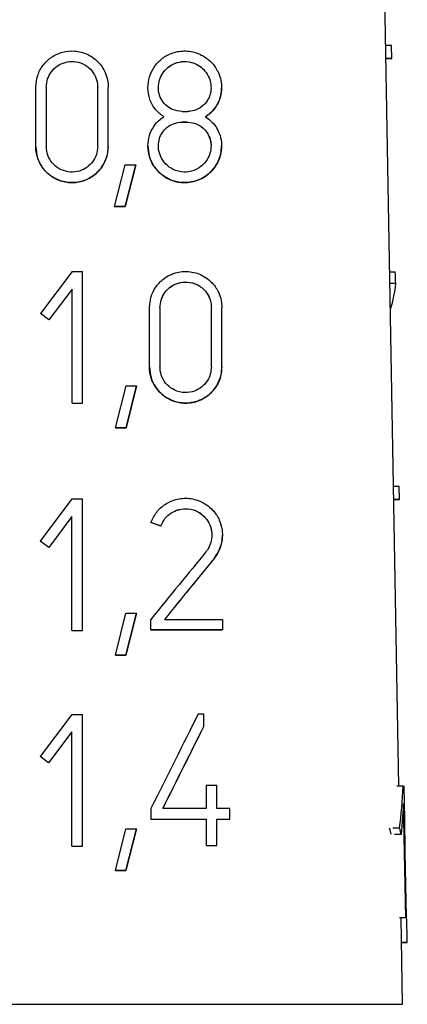
# Model space of a CAD drawing. Units: millimetres. Extents: x 10 to 416, y 10 to 287.
# Drawn here: x 208 to 212, y 128 to 136 of the extents above; entities that cross this region are included whole.
import ezdxf

# ---------------------------------------------------------------- set-up
doc = ezdxf.new("R2010")
doc.units = ezdxf.units.MM

msp = doc.modelspace()

# ---------------------------------------------------------------- linework, layer by layer
at = {"color": 7, "linetype": 'Continuous', "lineweight": 25}
for p, q in [((211.6569, 129.4164), (211.5073, 137.9853)), ((211.5971, 135.6051), (211.5489, 135.6051)), ((211.599, 135.495), (211.5971, 135.6051)), ((211.599, 135.495), (211.5508, 135.495)), ((211.5508, 135.495), (211.5894, 135.495)), ((208.6251, 135.2562), (208.6251, 135.2562)), ((208.6251, 134.7612), (208.6251, 135.2562)), ((208.6251, 135.2562), (208.6251, 135.2562)), ((208.7131, 135.2562), (208.7131, 135.2562)), ((208.7131, 135.2562), (208.7131, 134.7612)), ((209.1421, 134.7612), (209.1421, 135.2562)), ((209.1421, 135.2562), (209.1421, 135.2562)), ((209.2301, 134.7612), (209.2301, 135.2562)), ((209.561, 135.2507), (209.561, 135.2507)), ((210.089, 135.2506), (210.089, 135.2506)), ((210.177, 135.2506), (210.177, 135.2506)), ((209.847, 135.0526), (209.891, 135.0526)), ((209.891, 134.9646), (209.847, 134.9646)), ((209.847, 134.9646), (209.891, 134.9646)), ((208.6251, 134.7612), (208.6251, 134.7612)), ((209.1421, 134.7612), (209.1421, 134.7612)), ((209.1421, 134.7611), (209.1421, 134.7611)), ((209.2301, 134.7611), (209.2301, 134.7611)), ((209.561, 134.7667), (209.561, 134.7667)), ((210.089, 134.7666), (210.089, 134.7666)), ((210.177, 134.7666), (210.177, 134.7666)), ((209.2835, 134.2585), (209.3715, 134.6085)), ((209.3715, 134.6085), (209.4595, 134.6085)), ((209.4595, 134.6085), (209.3715, 134.2585)), ((209.3715, 134.2585), (209.4595, 134.6085)), ((209.4595, 134.6085), (209.4595, 134.6085)), ((209.2835, 134.2585), (209.3715, 134.2585)), ((209.2835, 134.2585), (209.2835, 134.2585)), ((209.3715, 134.2585), (209.2835, 134.2585)), ((209.3715, 134.2585), (209.3715, 134.2585)), ((208.9278, 133.7165), (208.6638, 133.3645)), ((208.9278, 133.7165), (209.0158, 133.7165)), ((209.0158, 132.6165), (209.0158, 133.7165)), ((211.5819, 133.7143), (211.6274, 133.7143)), ((211.6312, 133.6146), (211.5836, 133.6146)), ((208.9278, 133.5698), (208.7342, 133.3117)), ((208.9278, 132.6165), (208.9278, 133.5698)), ((208.9278, 133.5698), (208.9278, 133.5698)), ((208.7342, 133.3117), (208.6638, 133.3645)), ((208.7342, 133.3117), (208.6638, 133.3645)), ((208.6638, 133.3645), (208.6638, 133.3645)), ((209.5745, 133.414), (209.5745, 133.414)), ((209.5745, 132.9189), (209.5745, 133.414)), ((209.5745, 133.414), (209.5745, 133.414)), ((209.6625, 133.414), (209.6625, 132.9189)), ((210.0915, 132.9189), (210.0915, 133.4139)), ((210.0915, 133.4139), (210.0915, 133.4139)), ((210.1795, 132.9189), (210.1795, 133.4139)), ((208.7342, 133.3117), (208.7342, 133.3117)), ((209.5745, 132.9189), (209.5745, 132.9189)), ((210.1795, 132.9189), (210.1795, 132.9189)), ((209.2915, 132.4108), (209.3795, 132.7608)), ((209.3795, 132.7608), (209.4675, 132.7608)), ((209.4675, 132.7608), (209.3795, 132.4108)), ((209.3795, 132.4108), (209.4675, 132.7608)), ((209.4675, 132.7608), (209.4675, 132.7608)), ((208.9278, 132.6165), (209.0158, 132.6165)), ((208.9278, 132.6165), (208.9278, 132.6165)), ((208.9278, 132.6165), (209.0158, 132.6165)), ((209.0158, 132.6165), (209.0158, 132.6165)), ((209.2915, 132.4108), (209.3795, 132.4108)), ((209.2915, 132.4108), (209.2915, 132.4108)), ((209.3795, 132.4108), (209.2915, 132.4108)), ((209.3795, 132.4108), (209.3795, 132.4108)), ((211.6602, 131.9202), (211.6132, 131.9202)), ((211.6621, 131.8102), (211.6602, 131.9202)), ((208.9268, 131.8164), (208.6628, 131.4645)), ((208.9268, 131.8165), (209.0148, 131.8165)), ((209.0148, 131.5415), (209.0148, 131.8165)), ((211.6621, 131.8102), (211.6151, 131.8102)), ((208.9268, 131.6698), (208.7332, 131.4117)), ((208.9268, 130.7165), (208.9268, 131.6698)), ((208.9268, 131.6698), (208.9268, 131.6698)), ((209.6699, 131.589), (209.5865, 131.6193)), ((209.5866, 131.6193), (209.5866, 131.6193)), ((209.6672, 131.59), (209.5866, 131.6193)), ((209.0148, 131.2665), (209.0148, 131.5415)), ((209.6693, 131.5892), (209.6693, 131.5892)), ((208.7332, 131.4117), (208.6628, 131.4645)), ((208.7332, 131.4117), (208.6628, 131.4645)), ((208.6628, 131.4645), (208.6628, 131.4645)), ((210.1841, 131.5139), (210.1841, 131.5139)), ((208.7332, 131.4117), (208.7332, 131.4117)), ((209.0148, 130.9915), (209.0148, 131.2665)), ((209.0148, 130.7165), (209.0148, 130.9915)), ((209.2905, 130.5108), (209.3785, 130.8608)), ((209.3785, 130.8608), (209.4665, 130.8608)), ((209.4665, 130.8608), (209.3785, 130.5108)), ((209.3785, 130.5108), (209.4665, 130.8608)), ((209.4665, 130.8608), (209.4665, 130.8608)), ((209.5866, 130.7219), (209.5866, 130.8099)), ((210.1841, 130.8099), (210.1841, 130.7219)), ((208.9268, 130.7165), (209.0148, 130.7165)), ((208.9268, 130.7165), (208.9268, 130.7165)), ((208.9268, 130.7165), (209.0148, 130.7165)), ((209.0148, 130.7165), (209.0148, 130.7165)), ((209.5866, 130.7219), (209.5866, 130.7219)), ((210.1841, 130.7219), (210.1841, 130.7219)), ((209.3785, 130.5108), (209.2905, 130.5108)), ((209.2905, 130.5108), (209.3785, 130.5108)), ((209.2905, 130.5108), (209.2905, 130.5108)), ((209.3785, 130.5108), (209.3785, 130.5108)), ((208.926, 130.0165), (208.662, 129.6645)), ((208.926, 130.0165), (209.014, 130.0165)), ((209.014, 129.7414), (209.014, 130.0165)), ((209.9826, 130.0219), (210.0266, 130.0219)), ((210.0266, 130.0219), (210.0266, 129.9132)), ((210.0266, 129.9132), (210.0266, 129.9132)), ((208.926, 129.8698), (208.7324, 129.6117)), ((208.926, 129.8698), (208.7324, 129.6117)), ((208.926, 128.9165), (208.926, 129.8698)), ((208.926, 129.8698), (208.926, 129.8698)), ((209.014, 129.4665), (209.014, 129.7414)), ((208.7324, 129.6117), (208.662, 129.6645)), ((208.7324, 129.6117), (208.662, 129.6645)), ((208.662, 129.6645), (208.662, 129.6645)), ((208.7324, 129.6117), (208.7324, 129.6117)), ((209.014, 129.1915), (209.014, 129.4665)), ((210.0486, 129.4224), (210.0486, 129.2299)), ((210.1366, 129.4224), (210.0486, 129.4224)), ((210.1366, 129.2299), (210.1366, 129.4224)), ((211.6945, 129.4164), (211.6419, 129.4164)), ((211.7062, 129.1414), (211.7012, 129.4164)), ((209.5866, 129.2299), (209.5866, 129.1419)), ((210.2466, 129.2299), (210.1366, 129.2299)), ((210.2466, 129.1419), (210.2466, 129.2299)), ((211.6972, 129.2698), (211.6773, 129.0116)), ((211.7146, 128.3164), (211.6972, 129.2698)), ((209.014, 128.9165), (209.014, 129.1915)), ((209.5866, 129.1419), (209.5866, 129.1419)), ((210.0486, 129.1419), (210.0486, 128.9219)), ((210.0486, 129.1419), (210.0486, 129.1419)), ((210.1366, 128.9219), (210.1366, 129.1419)), ((210.1366, 129.1419), (210.2466, 129.1419)), ((210.1366, 129.1419), (210.1366, 129.1419)), ((210.1366, 129.1419), (210.2466, 129.1419)), ((210.2466, 129.1419), (210.2466, 129.1419)), ((211.6637, 129.0644), (211.6079, 129.0644)), ((211.7112, 128.8664), (211.7062, 129.1414)), ((209.2897, 128.7108), (209.3777, 129.0608)), ((209.3777, 129.0608), (209.4657, 129.0608)), ((209.4657, 129.0608), (209.3777, 128.7108)), ((209.3777, 128.7108), (209.4657, 129.0608)), ((209.4657, 129.0608), (209.4657, 129.0608)), ((211.6773, 129.0116), (211.6225, 129.0116)), ((208.926, 128.9165), (209.014, 128.9165)), ((208.926, 128.9165), (208.926, 128.9165)), ((208.926, 128.9165), (209.014, 128.9165)), ((209.014, 128.9165), (209.014, 128.9165)), ((210.0486, 128.9219), (210.1366, 128.9219)), ((210.0486, 128.9219), (210.0486, 128.9219)), ((210.0486, 128.9219), (210.1366, 128.9219)), ((210.1366, 128.9219), (210.1366, 128.9219)), ((211.7161, 128.5914), (211.7112, 128.8664)), ((209.3777, 128.7108), (209.2897, 128.7108)), ((209.2897, 128.7108), (209.3777, 128.7108)), ((209.2897, 128.7108), (209.2897, 128.7108)), ((209.3777, 128.7108), (209.3777, 128.7108)), ((211.721, 128.3164), (211.7161, 128.5914)), ((211.7146, 128.3164), (211.6621, 128.3164)), ((211.721, 128.3164), (211.6694, 128.3164)), ((211.6887, 127.594), (211.6761, 128.3164)), ((211.6797, 128.1108), (211.7282, 128.1108)), ((211.7244, 128.1108), (211.6797, 128.1108))]:
    msp.add_line(p, q, dxfattribs=at)
at = {"color": 8, "linetype": 'Continuous', "lineweight": 25}
for p, q in [((209.561, 135.2506), (209.561, 135.2506)), ((209.847, 134.9646), (209.847, 134.9646)), ((209.891, 134.9646), (209.891, 134.9646)), ((209.561, 134.7667), (209.561, 134.7667)), ((210.1149, 131.3195), (210.1149, 131.3195))]:
    msp.add_line(p, q, dxfattribs=at)
at = {"color": 7, "linetype": 'Continuous', "lineweight": 25, "flags": 128}
for points in [[(211.5894, 135.495), (211.591, 135.495), (211.5926, 135.495), (211.594, 135.495), (211.5952, 135.495), (211.5964, 135.495), (211.5974, 135.495), (211.5982, 135.495), (211.599, 135.495)], [(211.6151, 131.8102), (211.6237, 131.8102), (211.6484, 131.8102), (211.6621, 131.8102)], [(209.7001, 130.8099), (209.7633, 130.8099), (209.8257, 130.8099), (209.8874, 130.8099), (209.9484, 130.8099), (210.0085, 130.8099), (210.0678, 130.8099), (210.1264, 130.8099), (210.1841, 130.8099)], [(210.1841, 130.7219), (210.1135, 130.7219), (210.0417, 130.7219), (209.9687, 130.7219), (209.8945, 130.7219), (209.8192, 130.7219), (209.7427, 130.7219), (209.6652, 130.7219), (209.5866, 130.7219)], [(209.5866, 130.7219), (209.6654, 130.7219), (209.7431, 130.7219), (209.8196, 130.7219), (209.895, 130.7219), (209.9692, 130.7219), (210.0421, 130.7219), (210.1137, 130.7219), (210.1841, 130.7219)], [(211.6945, 129.4164), (211.6955, 129.4164), (211.6964, 129.4164), (211.6973, 129.4164), (211.6982, 129.4164), (211.699, 129.4164), (211.6998, 129.4164), (211.7005, 129.4164), (211.7012, 129.4164)], [(210.0486, 129.2299), (210.0046, 129.2299), (209.9602, 129.2299), (209.9153, 129.2299), (209.8701, 129.2299), (209.8244, 129.2299), (209.7783, 129.2299), (209.7319, 129.2299), (209.685, 129.2299)], [(209.5866, 129.1419), (209.6465, 129.1419), (209.7059, 129.1419), (209.7646, 129.1419), (209.8227, 129.1419), (209.8802, 129.1419), (209.937, 129.1419), (209.9931, 129.1419), (210.0486, 129.1419)], [(209.5866, 129.1419), (209.6467, 129.1419), (209.7061, 129.1419), (209.7648, 129.1419), (209.823, 129.1419), (209.8804, 129.1419), (209.9372, 129.1419), (209.9933, 129.1419), (210.0486, 129.1419)], [(211.7146, 128.3164), (211.7156, 128.3164), (211.7165, 128.3164), (211.7173, 128.3164), (211.7182, 128.3164), (211.7189, 128.3164), (211.7197, 128.3164), (211.7204, 128.3164), (211.721, 128.3164)], [(211.7244, 128.1108), (211.725, 128.1108), (211.7255, 128.1108), (211.7261, 128.1108), (211.7266, 128.1108), (211.727, 128.1108), (211.7274, 128.1108), (211.7278, 128.1108), (211.7282, 128.1108)]]:
    msp.add_lwpolyline(points, dxfattribs=at)
at = {"color": 8, "linetype": 'Continuous', "lineweight": 25, "flags": 128}
msp.add_lwpolyline([(203.1933, 127.594), (203.2861, 127.594), (203.5605, 127.594), (204.0045, 127.594), (204.5987, 127.594), (205.3171, 127.594), (206.1284, 127.594), (206.997, 127.594), (207.885, 127.594), (208.7536, 127.594), (209.5648, 127.594), (210.2833, 127.594), (210.8775, 127.594), (211.3215, 127.594), (211.5959, 127.594), (211.6887, 127.594)], dxfattribs=at)
at = {"color": 7, "linetype": 'Continuous', "lineweight": 25}
for centre, major_axis, ratio, start_param, end_param in [((207.5182, 137.5138), (-2.4217, 8.7974), 0.379213, 4.151857, 4.164376), ((207.4239, 132.6788), (4.1861, 1.1527), 0.37948, 6.032098, 6.152473), ((207.349, 128.0613), (4.2896, 5.2693), 0.000001, 0.890676, 1.022024), ((207.349, 127.9218), (4.292, 5.2722), 0.000001, 0.870499, 0.991067), ((207.3506, 127.9238), (4.217, 5.1801), 0.000001, 0.855914, 0.979833), ((207.2892, 124.635), (4.3494, 8.6987), 0.000001, 0.902971, 1.014279), ((207.289, 124.438), (4.3527, 8.7055), 0.000001, 0.890616, 0.987891), ((207.2917, 124.4432), (4.2776, 8.5553), 0.000001, 0.879715, 0.977012), ((207.49, 132.4968), (-3.0831, 5.3692), 0.534293, 3.757186, 3.83416), ((207.4133, 127.0187), (4.0461, 2.3243), 0.534412, 6.140404, 6.161961), ((207.4128, 127.0179), (4.1178, 2.3655), 0.534412, 6.126725, 6.147667), ((207.5856, 135.0921), (-2.184, 16.5661), 0.213677, 4.249398, 4.272562)]:
    msp.add_ellipse(centre, major_axis=major_axis, ratio=ratio, start_param=start_param, end_param=end_param, dxfattribs=at)
for points, knots in [([(208.6251, 135.2562), (208.6283, 135.2892), (208.6346, 135.3552), (208.6835, 135.4431), (208.7557, 135.5117), (208.8483, 135.554), (208.9524, 135.5638), (209.0571, 135.5368), (209.1475, 135.4736), (209.2089, 135.3833), (209.229, 135.3053), (209.2299, 135.2638), (209.2301, 135.2562)], [0, 0, 0, 0, 0.100668, 0.201271, 0.303672, 0.410346, 0.522552, 0.63993, 0.758935, 0.872871, 0.976625, 1, 1, 1, 1]), ([(209.561, 135.2506), (209.5638, 135.2818), (209.5694, 135.3441), (209.6118, 135.4275), (209.6751, 135.4962), (209.7614, 135.5453), (209.8679, 135.5655), (209.9849, 135.5451), (210.0831, 135.4822), (210.145, 135.3965), (210.1731, 135.3192), (210.1759, 135.2706), (210.177, 135.2506)], [0, 0, 0, 0, 0.086374, 0.172563, 0.263446, 0.36665, 0.486334, 0.623434, 0.769416, 0.865266, 0.944741, 1, 1, 1, 1]), ([(208.7131, 135.2562), (208.7153, 135.2795), (208.7198, 135.3261), (208.7542, 135.3882), (208.805, 135.4369), (208.8707, 135.4672), (208.9448, 135.4744), (209.0194, 135.4552), (209.0836, 135.4103), (209.1269, 135.3465), (209.1413, 135.2913), (209.142, 135.2618), (209.1421, 135.2562)], [0, 0, 0, 0, 0.1002762, 0.2004737, 0.3028323, 0.4100994, 0.5231794, 0.6409847, 0.7594199, 0.8722978, 0.9757717, 1, 1, 1, 1]), ([(209.649, 135.2506), (209.651, 135.2726), (209.6549, 135.3165), (209.6843, 135.3753), (209.7284, 135.4243), (209.7895, 135.4601), (209.866, 135.4757), (209.9509, 135.4615), (210.022, 135.4161), (210.0665, 135.3542), (210.0863, 135.2992), (210.0882, 135.2646), (210.089, 135.2506)], [0, 0, 0, 0, 0.084817, 0.169421, 0.259311, 0.363081, 0.484893, 0.624752, 0.771906, 0.866606, 0.945966, 1, 1, 1, 1]), ([(209.649, 135.2506), (209.651, 135.2727), (209.6549, 135.3168), (209.6847, 135.3759), (209.7292, 135.425), (209.7907, 135.4606), (209.8673, 135.4757), (209.9517, 135.4611), (210.0224, 135.4156), (210.0668, 135.3538), (210.0864, 135.2987), (210.0883, 135.2643), (210.089, 135.2506)], [0, 0, 0, 0, 0.085714, 0.171222, 0.261909, 0.366065, 0.487586, 0.626179, 0.771243, 0.866492, 0.946823, 1, 1, 1, 1]), ([(209.6946, 135.0086), (209.6702, 135.0274), (209.6214, 135.0649), (209.571, 135.1523), (209.5643, 135.2186), (209.561, 135.2506)], [0, 0, 0, 0, 0.340022, 0.681693, 1, 1, 1, 1]), ([(209.847, 135.0526), (209.8193, 135.0559), (209.7702, 135.0616), (209.7092, 135.1036), (209.669, 135.1566), (209.651, 135.2085), (209.6495, 135.2407), (209.649, 135.2506)], [0, 0, 0, 0, 0.2952256, 0.5234724, 0.7173581, 0.9120998, 1, 1, 1, 1]), ([(210.089, 135.2506), (210.0874, 135.2318), (210.0842, 135.1941), (210.0583, 135.1393), (210.0136, 135.0897), (209.9539, 135.058), (209.9098, 135.0542), (209.891, 135.0526)], [0, 0, 0, 0, 0.160168, 0.319672, 0.534849, 0.80197, 1, 1, 1, 1]), ([(210.177, 135.2506), (210.1748, 135.2237), (210.1702, 135.1698), (210.1334, 135.0914), (210.0882, 135.0392), (210.0532, 135.0153), (210.0435, 135.0086)], [0, 0, 0, 0, 0.2565487, 0.5119171, 0.8643428, 1, 1, 1, 1]), ([(210.0435, 135.0086), (210.0702, 135.0293), (210.1173, 135.0656), (210.1604, 135.1446), (210.1758, 135.2073), (210.1768, 135.2416), (210.177, 135.2506)], [0, 0, 0, 0, 0.383556, 0.67401, 0.914547, 1, 1, 1, 1]), ([(209.561, 134.7667), (209.5636, 134.7956), (209.5688, 134.8536), (209.6083, 134.9308), (209.6535, 134.9807), (209.6851, 135.0022), (209.6946, 135.0086)], [0, 0, 0, 0, 0.28562, 0.570627, 0.871231, 1, 1, 1, 1]), ([(210.0435, 135.0086), (210.0693, 134.9888), (210.1155, 134.9534), (210.1591, 134.8761), (210.1756, 134.8125), (210.1767, 134.7768), (210.177, 134.7666)], [0, 0, 0, 0, 0.367997, 0.656631, 0.90188, 1, 1, 1, 1]), ([(209.649, 134.7667), (209.6508, 134.7865), (209.6543, 134.8263), (209.6812, 134.8795), (209.7214, 134.9235), (209.7782, 134.9575), (209.8225, 134.9621), (209.847, 134.9646)], [0, 0, 0, 0, 0.173246, 0.346074, 0.529418, 0.7399, 1, 1, 1, 1]), ([(209.891, 134.9646), (209.9181, 134.9615), (209.9723, 134.9551), (210.0352, 134.9089), (210.0743, 134.8496), (210.088, 134.8014), (210.0888, 134.7733), (210.089, 134.7666)], [0, 0, 0, 0, 0.287405, 0.57579, 0.758863, 0.943166, 1, 1, 1, 1]), ([(209.891, 134.9646), (209.9178, 134.9615), (209.972, 134.9552), (210.0349, 134.9093), (210.0742, 134.8499), (210.0879, 134.8016), (210.0888, 134.7734), (210.089, 134.7666)], [0, 0, 0, 0, 0.285407, 0.577848, 0.759373, 0.94218, 1, 1, 1, 1]), ([(209.2301, 134.7612), (209.2271, 134.7293), (209.2212, 134.6655), (209.1757, 134.5802), (209.1072, 134.511), (209.0152, 134.4653), (208.908, 134.4526), (208.8004, 134.4793), (208.7098, 134.5421), (208.6489, 134.6295), (208.6268, 134.7071), (208.6254, 134.7509), (208.6251, 134.7612)], [0, 0, 0, 0, 0.097243, 0.194304, 0.296116, 0.407226, 0.525375, 0.644466, 0.758679, 0.866189, 0.968552, 1, 1, 1, 1]), ([(208.6251, 134.7612), (208.6282, 134.7284), (208.6344, 134.6629), (208.6827, 134.5753), (208.754, 134.5069), (208.8451, 134.4644), (208.9478, 134.4533), (209.052, 134.4783), (209.1436, 134.5398), (209.2072, 134.6299), (209.2288, 134.7098), (209.2299, 134.7529), (209.2301, 134.7612)], [0, 0, 0, 0, 0.099598, 0.199156, 0.299911, 0.404521, 0.514883, 0.63147, 0.751521, 0.868227, 0.974774, 1, 1, 1, 1]), ([(209.1421, 134.7612), (209.14, 134.7384), (209.1357, 134.6929), (209.1031, 134.6321), (209.054, 134.5831), (208.9887, 134.5511), (208.913, 134.5425), (208.837, 134.5615), (208.7727, 134.6062), (208.7296, 134.6686), (208.7142, 134.7235), (208.7133, 134.7542), (208.7131, 134.7612)], [0, 0, 0, 0, 0.097858, 0.195556, 0.297507, 0.407914, 0.52519, 0.644186, 0.759192, 0.867524, 0.970045, 1, 1, 1, 1]), ([(209.561, 134.7667), (209.5637, 134.736), (209.5691, 134.6748), (209.6103, 134.5923), (209.6716, 134.5242), (209.755, 134.4748), (209.8582, 134.4523), (209.9738, 134.4684), (210.074, 134.5269), (210.1399, 134.611), (210.1721, 134.6917), (210.1755, 134.7441), (210.177, 134.7666)], [0, 0, 0, 0, 0.084187, 0.168235, 0.255886, 0.354914, 0.47031, 0.604703, 0.752512, 0.855442, 0.93771, 1, 1, 1, 1]), ([(210.177, 134.7666), (210.1746, 134.7376), (210.1697, 134.6795), (210.13, 134.5948), (210.0609, 134.5167), (209.9576, 134.4635), (209.8334, 134.452), (209.7177, 134.4894), (209.6286, 134.5651), (209.5719, 134.6589), (209.5646, 134.7317), (209.561, 134.7667)], [0, 0, 0, 0, 0.080716, 0.161061, 0.271854, 0.409875, 0.549055, 0.6945, 0.798745, 0.903528, 1, 1, 1, 1]), ([(210.089, 134.7666), (210.0872, 134.7456), (210.0837, 134.7037), (210.0548, 134.6428), (210.0087, 134.5915), (209.9417, 134.5542), (209.8601, 134.5409), (209.777, 134.5607), (209.7079, 134.61), (209.6639, 134.6752), (209.6498, 134.7324), (209.6491, 134.7617), (209.649, 134.7667)], [0, 0, 0, 0, 0.081691, 0.163044, 0.272717, 0.384148, 0.51938, 0.664977, 0.775192, 0.886069, 0.980573, 1, 1, 1, 1]), ([(209.5745, 133.414), (209.5773, 133.4446), (209.5828, 133.5058), (209.6245, 133.5877), (209.6867, 133.6552), (209.7716, 133.7034), (209.8762, 133.7232), (209.9911, 133.703), (210.0875, 133.6411), (210.1483, 133.5569), (210.1757, 133.481), (210.1784, 133.4334), (210.1795, 133.4139)], [0, 0, 0, 0, 0.086533, 0.172881, 0.263934, 0.367303, 0.48707, 0.624012, 0.769446, 0.865363, 0.945132, 1, 1, 1, 1]), ([(209.6625, 133.414), (209.6644, 133.4354), (209.6682, 133.4782), (209.697, 133.5355), (209.7401, 133.5833), (209.7997, 133.6183), (209.8744, 133.6334), (209.957, 133.6195), (210.0263, 133.5751), (210.0697, 133.5148), (210.0889, 133.4611), (210.0908, 133.4275), (210.0915, 133.4139)], [0, 0, 0, 0, 0.084994, 0.169776, 0.259852, 0.36379, 0.485668, 0.625318, 0.77187, 0.866669, 0.946332, 1, 1, 1, 1]), ([(209.6625, 133.414), (209.6645, 133.4355), (209.6683, 133.4785), (209.6973, 133.5361), (209.7408, 133.584), (209.8008, 133.6187), (209.8756, 133.6334), (209.9578, 133.6191), (210.0267, 133.5747), (210.0699, 133.5144), (210.089, 133.4607), (210.0908, 133.4272), (210.0915, 133.4139)], [0, 0, 0, 0, 0.085876, 0.171545, 0.262402, 0.366713, 0.488291, 0.626688, 0.771199, 0.866538, 0.947159, 1, 1, 1, 1]), ([(210.1795, 132.9189), (210.1771, 132.8903), (210.1723, 132.8331), (210.1332, 132.7498), (210.0702, 132.6789), (209.9778, 132.627), (209.8647, 132.6084), (209.7497, 132.6362), (209.6551, 132.7042), (209.5952, 132.7931), (209.5756, 132.8713), (209.5747, 132.9117), (209.5745, 132.9189)], [0, 0, 0, 0, 0.08102, 0.161675, 0.272385, 0.385085, 0.522263, 0.668008, 0.77635, 0.885288, 0.979432, 1, 1, 1, 1]), ([(209.5745, 132.9189), (209.5772, 132.8888), (209.5825, 132.8287), (209.6229, 132.7476), (209.6833, 132.6807), (209.7653, 132.6322), (209.8668, 132.6102), (209.9803, 132.6261), (210.0786, 132.6837), (210.1433, 132.7665), (210.1748, 132.8457), (210.1781, 132.897), (210.1795, 132.9189)], [0, 0, 0, 0, 0.084363, 0.168587, 0.256424, 0.355638, 0.471154, 0.605445, 0.752739, 0.855599, 0.938122, 1, 1, 1, 1]), ([(210.0915, 132.9189), (210.0898, 132.8984), (210.0863, 132.8574), (210.058, 132.798), (210.0129, 132.7479), (209.9476, 132.7117), (209.8681, 132.6989), (209.7873, 132.7182), (209.72, 132.7662), (209.677, 132.8298), (209.6633, 132.8856), (209.6627, 132.9141), (209.6625, 132.9189)], [0, 0, 0, 0, 0.0820062, 0.1636784, 0.2733225, 0.3846638, 0.5194376, 0.6645141, 0.7748654, 0.8858753, 0.9805402, 1, 1, 1, 1]), ([(209.5866, 131.6193), (209.6013, 131.6499), (209.6307, 131.711), (209.7063, 131.7766), (209.7994, 131.8185), (209.9106, 131.8273), (210.0202, 131.7944), (210.1066, 131.7267), (210.1595, 131.645), (210.1809, 131.5719), (210.1862, 131.4997), (210.1754, 131.4266), (210.1469, 131.3621), (210.1231, 131.3305), (210.1149, 131.3195)], [0, 0, 0, 0, 0.088096, 0.175839, 0.273366, 0.386311, 0.513322, 0.621532, 0.705824, 0.776659, 0.814294, 0.887895, 0.961166, 1, 1, 1, 1]), ([(209.6693, 131.5892), (209.6798, 131.6111), (209.7009, 131.6548), (209.7549, 131.7016), (209.8219, 131.7318), (209.9022, 131.7378), (209.9808, 131.7134), (210.0422, 131.6641), (210.0813, 131.6028), (210.0948, 131.55), (210.0969, 131.499), (210.0897, 131.4508), (210.0691, 131.4049), (210.0522, 131.3824), (210.0467, 131.3751)], [0, 0, 0, 0, 0.088687, 0.176985, 0.276094, 0.39122, 0.519396, 0.624754, 0.70864, 0.793075, 0.814753, 0.889302, 0.96355, 1, 1, 1, 1]), ([(209.6693, 131.5892), (209.6798, 131.6111), (209.7008, 131.6547), (209.7547, 131.7015), (209.8216, 131.7317), (209.9021, 131.7378), (209.9811, 131.7133), (210.0422, 131.664), (210.08, 131.6055), (210.0927, 131.5541), (210.0974, 131.5237), (210.096, 131.5139), (210.096, 131.5139)], [0, 0, 0, 0, 0.108273, 0.216052, 0.337622, 0.479697, 0.638715, 0.768253, 0.870357, 0.957103, 0.999982, 1, 1, 1, 1]), ([(210.1149, 131.3195), (210.1317, 131.3438), (210.1654, 131.3926), (210.1829, 131.4654), (210.1839, 131.5062), (210.1841, 131.5139)], [0, 0, 0, 0, 0.445561, 0.894357, 1, 1, 1, 1])]:
    msp.add_open_spline(points, degree=3, knots=knots, dxfattribs=at)

doc.saveas('drawing.dxf')
